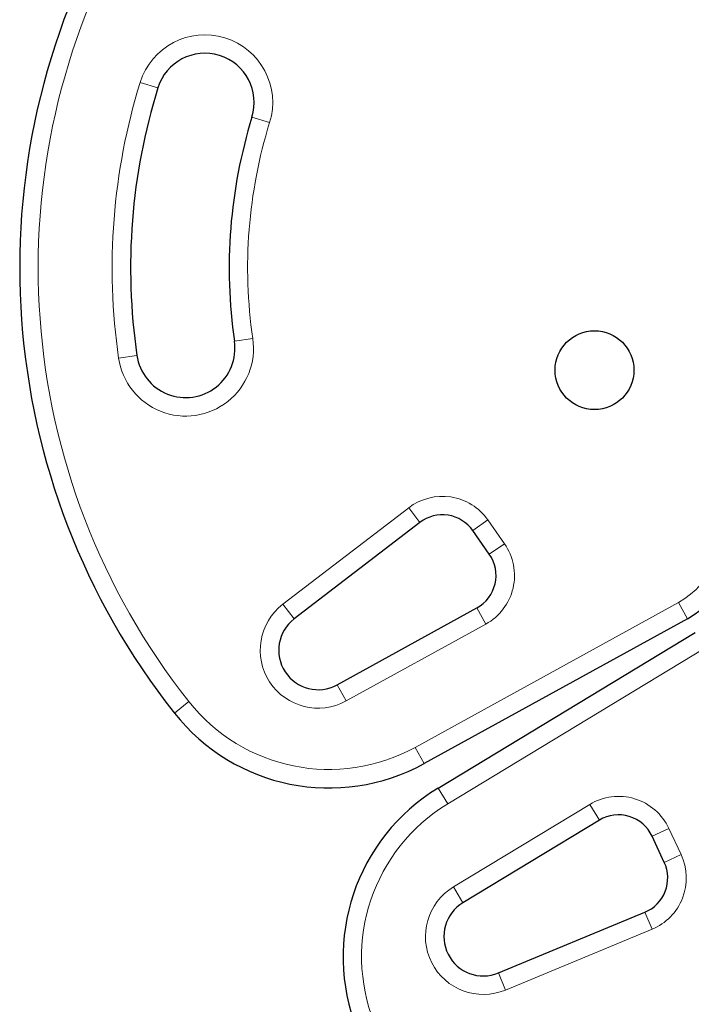
# Model space of a CAD drawing. Extents: x -54 to 677, y -9 to 525.
# Drawn here: x 304 to 311, y 211 to 221 of the extents above; entities that cross this region are included whole.
import ezdxf

# ---------------------------------------------------------------- set-up
doc = ezdxf.new("R2010")
doc.units = 0
doc.header["$LTSCALE"] = 0.125
doc.header["$MEASUREMENT"] = 0
doc.layers.add('CONTOUR', color=7, linetype='CONTINUOUS')

msp = doc.modelspace()

# ---------------------------------------------------------------- linework, layer by layer
at = {"layer": 'CONTOUR', "lineweight": 18}
for p, q in [((305.4505, 219.8769), (305.6296, 219.8213)), ((306.5847, 219.525), (306.7638, 219.4695)), ((306.4071, 217.2529), (306.5926, 217.28)), ((305.232, 217.0816), (305.4176, 217.1086)), ((306.898, 214.5849), (308.1742, 215.5637)), ((308.1742, 215.5637), (308.2883, 215.4149)), ((308.9773, 215.44), (308.8237, 215.3325)), ((308.9773, 215.44), (309.1459, 215.1993)), ((309.1459, 215.1993), (308.9923, 215.0917)), ((308.2399, 213.1337), (310.9106, 214.603)), ((311.001, 214.4387), (310.9106, 214.603)), ((307.0121, 214.4361), (306.898, 214.5849)), ((308.8658, 214.5481), (308.9562, 214.3838)), ((308.9562, 214.3838), (307.5387, 213.604)), ((311.1787, 214.1387), (308.5709, 212.5604)), ((307.4484, 213.7682), (307.5387, 213.604)), ((305.9443, 213.5978), (305.7972, 213.4816)), ((308.3303, 212.9694), (308.2399, 213.1337)), ((308.5709, 212.5604), (308.4738, 212.7208)), ((308.6276, 211.7181), (310.0117, 212.5557)), ((310.1087, 212.3953), (310.0117, 212.5557)), ((310.6428, 212.233), (310.8127, 212.3122)), ((310.8127, 212.3122), (310.9369, 212.0458)), ((310.9369, 212.0458), (310.767, 211.9666)), ((308.7246, 211.5576), (308.6276, 211.7181)), ((310.6425, 211.2885), (310.5707, 211.4617)), ((310.6425, 211.2885), (309.1567, 210.6727)), ((309.1567, 210.6727), (309.0849, 210.8459))]:
    msp.add_line(p, q, dxfattribs=at)
at = {"layer": 'CONTOUR', "lineweight": 25}
for p, q in [((308.2883, 215.4149), (307.0121, 214.4361)), ((308.9923, 215.0917), (308.8237, 215.3325)), ((307.4484, 213.7682), (308.8658, 214.5481)), ((311.001, 214.4387), (308.3303, 212.9694)), ((308.4738, 212.7208), (311.0816, 214.2991)), ((310.1087, 212.3953), (308.7246, 211.5576)), ((310.767, 211.9666), (310.6428, 212.233)), ((309.0849, 210.8459), (310.5707, 211.4617))]:
    msp.add_line(p, q, dxfattribs=at)
msp.add_circle((310.0588, 216.9587), 0.4, dxfattribs=at)
for centre, radius, start, end in [((311.5102, 217.9971), 7.2821, 81.67765, 218.32235), ((306.1071, 219.6732), 0.5, 342.76551, 162.76551), ((311.5102, 217.9971), 6.1571, 162.76551, 188.29652), ((311.5102, 217.9971), 5.1571, 162.76551, 188.29652), ((305.9123, 217.1808), 0.5, 188.29652, 8.29652), ((310.5189, 215.3149), 1, 298.81744, 21.03419), ((308.5165, 215.1174), 0.375, 35, 127.48877), ((308.6851, 214.8766), 0.375, 298.81744, 35), ((307.2555, 214.1187), 0.4, 127.48877, 298.81744), ((307.3662, 214.7217), 2, 218.32235, 298.81744), ((309.5093, 211.0098), 2, 121.18256, 201.67765), ((310.3029, 212.0745), 0.375, 25, 121.18256), ((310.4271, 211.8081), 0.375, 292.51123, 25), ((308.9317, 211.2154), 0.4, 121.18256, 292.51123)]:
    msp.add_arc(centre, radius, start, end, dxfattribs=at)
at = {"layer": 'CONTOUR', "lineweight": 18}
for centre, radius, start, end in [((311.5102, 217.9971), 7.0946, 81.67765, 218.32235), ((306.1071, 219.6732), 0.6875, 342.76551, 162.76551), ((311.5102, 217.9971), 6.3446, 162.76551, 188.29652), ((311.5102, 217.9971), 4.9696, 162.76551, 188.29652), ((305.9123, 217.1808), 0.6875, 188.29652, 8.29652), ((308.5165, 215.1174), 0.5625, 35, 127.48877), ((310.5189, 215.3149), 0.8125, 298.81744, 21.03419), ((308.6851, 214.8766), 0.5625, 298.81744, 35), ((307.2555, 214.1187), 0.5875, 127.48877, 298.81744), ((307.3662, 214.7217), 1.8125, 218.32235, 298.81744), ((310.3029, 212.0745), 0.5625, 25, 121.18256), ((309.5093, 211.0098), 1.8125, 121.18256, 201.67765), ((310.4271, 211.8081), 0.5625, 292.51123, 25), ((308.9317, 211.2154), 0.5875, 121.18256, 292.51123)]:
    msp.add_arc(centre, radius, start, end, dxfattribs=at)

doc.saveas('drawing.dxf')
